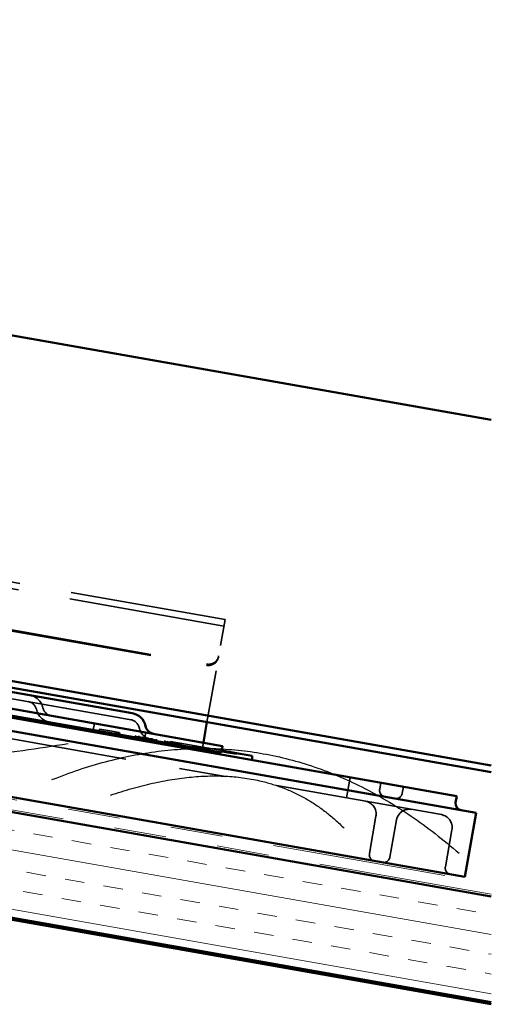
# Model space of a CAD drawing. Units: inches. Extents: x 0.6 to 33.4, y 0.6 to 21.4.
# Drawn here: x 13.3 to 14.3, y 3.2 to 5.1 of the extents above; entities that cross this region are included whole.
import ezdxf

# ---------------------------------------------------------------- set-up
doc = ezdxf.new("R2010")
doc.units = ezdxf.units.IN
doc.header["$LTSCALE"] = 2
doc.header["$MEASUREMENT"] = 0
doc.linetypes.add('DASHED', pattern=[0.2067, 0.1654, -0.0413])
doc.linetypes.add('DOUBLE_DASH_CHAIN', pattern=[1.2403, 0.6614, -0.0827, 0.1654, -0.0827, 0.1654, -0.0827])
for name, color, linetype, lineweight in [('Hatch (ANSI)', 7, 'Continuous', 18), ('Hidden (ANSI)', 7, 'DASHED', 35), ('Sketch Geometry (ANSI)', 7, 'Continuous', 25), ('Visible (ANSI)', 7, 'Continuous', 50)]:
    doc.layers.add(name, color=color, linetype=linetype, lineweight=lineweight)

msp = doc.modelspace()

# ---------------------------------------------------------------- hatches: boundary and pattern name
at = {"layer": 'Hatch (ANSI)', "true_color": 0x804000}
h = msp.add_hatch(dxfattribs=at)
h.set_pattern_fill('INSUL', color=36, scale=0.3, angle=170, style=0)
h.paths.add_polyline_path([(14.253369, 3.182687), (8.083134, 4.270666), (8.083134, 4.473752), (14.253369, 3.385773)])

# ---------------------------------------------------------------- linework, layer by layer
at = {"layer": 'Hidden (ANSI)', "color": 96, "ltscale": 0.90695, "true_color": 0x008000}
for p, q in [((13.742403, 3.917378), (12.634691, 4.112697)), ((13.74018, 3.904772), (12.632468, 4.100091))]:
    msp.add_line(p, q, dxfattribs=at)
at = {"layer": 'Hidden (ANSI)', "color": 96, "ltscale": 1.312046, "true_color": 0x008000}
for p, q in [((12.638272, 4.017834), (13.706592, 3.82946)), ((12.638658, 4.020023), (13.706978, 3.831649))]:
    msp.add_line(p, q, dxfattribs=at)
at = {"layer": 'Hidden (ANSI)', "color": 96, "ltscale": 0.075894, "true_color": 0x008000}
msp.add_line((13.742403, 3.917378), (13.733581, 3.867349), dxfattribs=at)
at = {"layer": 'Hidden (ANSI)', "color": 96, "ltscale": 0.967586, "true_color": 0x008000}
msp.add_line((13.544128, 3.728132), (12.756282, 3.867051), dxfattribs=at)
at = {"layer": 'Hidden (ANSI)', "color": 96, "ltscale": 0.14199, "true_color": 0x008000}
msp.add_line((13.707673, 3.720416), (13.733581, 3.867349), dxfattribs=at)
at = {"layer": 'Hidden (ANSI)', "color": 96, "ltscale": 1.269956, "true_color": 0x008000}
msp.add_line((12.621215, 3.813695), (13.655263, 3.631364), dxfattribs=at)
at = {"layer": 'Hidden (ANSI)', "color": 96, "ltscale": 0.026827, "true_color": 0x008000}
msp.add_line((13.544128, 3.728132), (13.561855, 3.725007), dxfattribs=at)
at = {"layer": 'Hidden (ANSI)', "color": 96, "ltscale": 0.01209, "true_color": 0x008000}
for p, q in [((13.489331, 3.705301), (13.491554, 3.717907)), ((13.587812, 3.687936), (13.590035, 3.700542)), ((13.698504, 3.668418), (13.700727, 3.681024))]:
    msp.add_line(p, q, dxfattribs=at)
at = {"layer": 'Hidden (ANSI)', "color": 96, "ltscale": 0.003768, "true_color": 0x008000}
msp.add_line((13.50037, 3.703355), (13.501759, 3.707171), dxfattribs=at)
at = {"layer": 'Hidden (ANSI)', "color": 96, "ltscale": 0.035188, "true_color": 0x008000}
msp.add_line((13.501759, 3.707171), (13.52499, 3.703075), dxfattribs=at)
at = {"layer": 'Hidden (ANSI)', "color": 96, "ltscale": 0.204175, "true_color": 0x008000}
msp.add_line((13.736228, 3.665828), (13.52499, 3.703075), dxfattribs=at)
at = {"layer": 'Hidden (ANSI)', "color": 96, "ltscale": 0.001805, "true_color": 0x008000}
for p, q in [((13.53276, 3.701705), (13.532412, 3.699736)), ((13.540344, 3.700368), (13.539997, 3.698398)), ((13.57099, 3.694964), (13.570643, 3.692994)), ((13.576966, 3.69391), (13.576618, 3.691941)), ((13.594549, 3.69081), (13.594201, 3.68884)), ((13.600716, 3.689723), (13.600369, 3.687753)), ((13.603551, 3.689223), (13.603203, 3.687253)), ((13.611136, 3.687885), (13.610788, 3.685916)), ((13.626956, 3.685096), (13.626609, 3.683126)), ((13.632932, 3.684042), (13.632585, 3.682072)), ((13.637529, 3.683231), (13.637182, 3.681262)), ((13.637874, 3.683171), (13.637526, 3.681201)), ((13.64768, 3.681441), (13.647333, 3.679472)), ((13.648523, 3.681293), (13.648176, 3.679323)), ((13.64883, 3.681239), (13.648482, 3.679269)), ((13.654499, 3.680239), (13.654152, 3.67827)), ((13.654805, 3.680185), (13.654458, 3.678216)), ((13.658521, 3.67953), (13.658174, 3.67756)), ((13.681161, 3.675538), (13.680813, 3.673568)), ((13.681812, 3.675423), (13.681465, 3.673454)), ((13.682157, 3.675362), (13.681809, 3.673393)), ((13.683574, 3.675112), (13.683227, 3.673143)), ((13.686715, 3.674559), (13.686368, 3.672589)), ((13.686983, 3.674511), (13.686636, 3.672542)), ((13.689014, 3.674153), (13.688666, 3.672184)), ((13.68955, 3.674059), (13.689203, 3.672089)), ((13.693879, 3.673295), (13.693531, 3.671326)), ((13.702804, 3.671722), (13.702457, 3.669752)), ((13.705677, 3.671215), (13.70533, 3.669245)), ((13.705715, 3.671208), (13.705368, 3.669239)), ((13.708627, 3.670695), (13.708279, 3.668725)), ((13.708971, 3.670634), (13.708624, 3.668665)), ((13.711768, 3.670141), (13.711421, 3.668172)), ((13.711845, 3.670128), (13.711497, 3.668158)), ((13.735135, 3.666021), (13.734788, 3.664051)), ((13.741686, 3.664866), (13.741338, 3.662896)), ((13.744367, 3.664393), (13.74402, 3.662423)), ((13.758732, 3.66186), (13.758385, 3.65989)), ((13.765015, 3.660752), (13.764667, 3.658783))]:
    msp.add_line(p, q, dxfattribs=at)
at = {"layer": 'Hidden (ANSI)', "color": 96, "ltscale": 0.007235, "true_color": 0x008000}
for p, q in [((13.532412, 3.699736), (13.539997, 3.698398)), ((13.603203, 3.687253), (13.610788, 3.685916))]:
    msp.add_line(p, q, dxfattribs=at)
at = {"layer": 'Hidden (ANSI)', "color": 96, "ltscale": 0.005679, "true_color": 0x008000}
for p, q in [((13.570643, 3.692994), (13.576618, 3.691941)), ((13.648176, 3.679323), (13.654152, 3.67827))]:
    msp.add_line(p, q, dxfattribs=at)
at = {"layer": 'Hidden (ANSI)', "color": 96, "ltscale": 0.010532, "true_color": 0x008000}
msp.add_line((13.637182, 3.681262), (13.648176, 3.679323), dxfattribs=at)
at = {"layer": 'Hidden (ANSI)', "color": 96, "ltscale": 0.00379, "true_color": 0x008000}
msp.add_line((13.654152, 3.67827), (13.658174, 3.67756), dxfattribs=at)
at = {"layer": 'Hidden (ANSI)', "color": 96, "ltscale": 0.011384, "true_color": 0x008000}
msp.add_line((13.752792, 3.660877), (13.764667, 3.658783), dxfattribs=at)
at = {"layer": 'Hidden (ANSI)', "color": 96, "ltscale": 0.968924, "true_color": 0x008000}
msp.add_line((14.157515, 3.542803), (13.655263, 3.631364), dxfattribs=at)
at = {"layer": 'Hidden (ANSI)', "color": 96, "ltscale": 0.037994, "true_color": 0x008000}
msp.add_line((13.982272, 3.614321), (13.975326, 3.574928), dxfattribs=at)
at = {"layer": 'Hidden (ANSI)', "color": 96, "ltscale": 0.011804, "true_color": 0x008000}
for p, q in [((14.04136, 3.603902), (14.039189, 3.591592)), ((14.084692, 3.596261), (14.082521, 3.583951))]:
    msp.add_line(p, q, dxfattribs=at)
at = {"layer": 'Hidden (ANSI)', "color": 96, "ltscale": 0.068945, "true_color": 0x008000}
for p, q in [((14.019453, 3.468143), (14.032042, 3.539542)), ((14.058845, 3.461197), (14.071435, 3.532596)), ((14.165205, 3.442443), (14.177794, 3.513842))]:
    msp.add_line(p, q, dxfattribs=at)
at = {"layer": 'Hidden (ANSI)', "color": 96, "ltscale": 0.035739, "true_color": 0x008000}
msp.add_arc((13.361559, 3.740828), 0.032, 12.619865, 80, dxfattribs=at)
at = {"layer": 'Hidden (ANSI)', "color": 96, "ltscale": 0.021403, "true_color": 0x008000}
for centre in [(13.361559, 3.740828), (13.558521, 3.706098)]:
    msp.add_arc(centre, 0.0192, 12.619865, 80, dxfattribs=at)
at = {"layer": 'Hidden (ANSI)', "color": 96, "ltscale": 0.036635, "true_color": 0x008000}
for centre in [(13.412303, 3.752189), (13.609265, 3.71746)]:
    msp.add_arc(centre, 0.0328, 192.619865, 260, dxfattribs=at)
at = {"layer": 'Hidden (ANSI)', "color": 96, "ltscale": 0.022299, "true_color": 0x008000}
msp.add_arc((13.412303, 3.752189), 0.02, 192.619865, 260, dxfattribs=at)
at = {"layer": 'Hidden (ANSI)', "color": 96, "ltscale": 0.018599, "true_color": 0x008000}
for centre, start, end in [((14.051499, 3.589421), 170, 260), ((14.070211, 3.586122), 260, 350), ((14.031763, 3.465973), 170, 260), ((14.046535, 3.463368), 260, 350), ((14.177515, 3.440273), 170, 260)]:
    msp.add_arc(centre, 0.0125, start, end, dxfattribs=at)
at = {"layer": 'Hidden (ANSI)', "color": 96, "ltscale": 0.037299, "true_color": 0x008000}
for centre, start, end in [((14.007422, 3.543883), 350, 80), ((14.096055, 3.528255), 80, 170), ((14.153174, 3.518183), 350, 80)]:
    msp.add_arc(centre, 0.025, start, end, dxfattribs=at)
at = {"layer": 'Hidden (ANSI)', "color": 96, "ltscale": 0.029819, "true_color": 0x008000}
for centre in [(13.710012, 3.848857), (13.710398, 3.851046)]:
    msp.add_ellipse(centre, major_axis=(0.019696, -0.003473), ratio=0.98480775, start_param=4.71238898, end_param=6.28318531, dxfattribs=at)
at = {"layer": 'Hidden (ANSI)', "color": 96, "ltscale": 0.008813, "true_color": 0x008000}
msp.add_open_spline([(13.576618, 3.691941), (13.578802, 3.691556), (13.582748, 3.69086), (13.585391, 3.690394)], degree=2, dxfattribs=at)
at = {"layer": 'Hidden (ANSI)', "color": 96, "ltscale": 0.011443, "true_color": 0x008000}
msp.add_open_spline([(13.585391, 3.690394), (13.588417, 3.68986), (13.593895, 3.688894), (13.595849, 3.68855)], degree=2, dxfattribs=at)
at = {"layer": 'Hidden (ANSI)', "color": 96, "ltscale": 0.014482, "true_color": 0x008000}
msp.add_open_spline([(13.595849, 3.68855), (13.597955, 3.688178), (13.600369, 3.687753), (13.600369, 3.687753)], degree=2, dxfattribs=at)
at = {"layer": 'Hidden (ANSI)', "color": 96, "ltscale": 0.018533, "true_color": 0x008000}
msp.add_open_spline([(13.626609, 3.683126), (13.626609, 3.683126), (13.632355, 3.682113), (13.637182, 3.681262)], degree=2, knots=[-2, -2, -2, -1, -0.05205844, -0.05205844, -0.05205844], dxfattribs=at)
at = {"layer": 'Hidden (ANSI)', "color": 96, "ltscale": 0.010124, "true_color": 0x008000}
msp.add_open_spline([(13.680813, 3.673568), (13.680813, 3.673568), (13.68239, 3.67329), (13.683227, 3.673143)], degree=2, knots=[-2, -2, -2, -1, -0.44694318, -0.44694318, -0.44694318], dxfattribs=at)
at = {"layer": 'Hidden (ANSI)', "color": 96, "ltscale": 0.010144, "true_color": 0x008000}
msp.add_open_spline([(13.683227, 3.673143), (13.683227, 3.673143), (13.685142, 3.672805), (13.687096, 3.672461)], degree=2, dxfattribs=at)
at = {"layer": 'Hidden (ANSI)', "color": 96, "ltscale": 0.010747, "true_color": 0x008000}
msp.add_open_spline([(13.687096, 3.672461), (13.689088, 3.672109), (13.694106, 3.671225), (13.697783, 3.670576)], degree=2, dxfattribs=at)
at = {"layer": 'Hidden (ANSI)', "color": 96, "ltscale": 0.010527, "true_color": 0x008000}
msp.add_open_spline([(13.697783, 3.670576), (13.70081, 3.670043), (13.706977, 3.668955), (13.708624, 3.668665)], degree=2, dxfattribs=at)
at = {"layer": 'Hidden (ANSI)', "color": 96, "ltscale": 0.008323, "true_color": 0x008000}
msp.add_open_spline([(13.708624, 3.668665), (13.709398, 3.668528), (13.711497, 3.668158), (13.711497, 3.668158)], degree=2, knots=[-1.35289586, -1.35289586, -1.35289586, -1, 0, 0, 0], dxfattribs=at)
at = {"layer": 'Hidden (ANSI)', "color": 96, "ltscale": 0.012654, "true_color": 0x008000}
msp.add_open_spline([(13.734788, 3.664051), (13.734788, 3.664051), (13.737776, 3.663524), (13.740419, 3.663058)], degree=2, dxfattribs=at)
at = {"layer": 'Hidden (ANSI)', "color": 96, "ltscale": 0.012399, "true_color": 0x008000}
msp.add_open_spline([(13.740419, 3.663058), (13.742679, 3.66266), (13.748578, 3.66162), (13.752792, 3.660877)], degree=2, dxfattribs=at)
at = {"layer": 'Sketch Geometry (ANSI)', "color": 150, "true_color": 0x0080ff}
for points in [[(12.391439, 3.895962), (12.802982, 3.567881), (13.441307, 3.679507)], [(13.410147, 3.609995), (13.833614, 3.779817), (14.191556, 3.468574)], [(13.522804, 3.580321), (13.811863, 3.67803), (13.971035, 3.516513)]]:
    msp.add_open_spline(points, degree=2, dxfattribs=at)
at = {"layer": 'Visible (ANSI)', "color": 5, "true_color": 0x0000ff}
for p, q in [((14.253369, 4.300875), (9.896767, 5.069062)), ((8.982818, 4.566533), (14.253369, 3.637192)), ((14.253369, 3.624195), (8.980596, 4.553927))]:
    msp.add_line(p, q, dxfattribs=at)
at = {"layer": 'Visible (ANSI)', "color": 30, "linetype": 'DOUBLE_DASH_CHAIN', "lineweight": 18, "ltscale": 0.252435, "true_color": 0xff8000}
msp.add_line((8.086607, 4.49751), (14.253369, 3.410143), dxfattribs=at)
at = {"layer": 'Visible (ANSI)', "color": 30, "linetype": 'DOUBLE_DASH_CHAIN', "lineweight": 18, "ltscale": 0.252577, "true_color": 0xff8000}
msp.add_line((14.253369, 3.389835), (8.083134, 4.477813), dxfattribs=at)
at = {"layer": 'Visible (ANSI)', "color": 36, "true_color": 0x804000}
for p, q in [((14.253369, 3.385773), (8.083134, 4.473752)), ((8.083134, 4.270666), (14.253369, 3.182687)), ((8.385134, 4.213354), (14.253369, 3.178626))]:
    msp.add_line(p, q, dxfattribs=at)
at = {"layer": 'Visible (ANSI)', "color": 96, "true_color": 0x008000}
for p, q in [((13.737756, 3.674495), (12.555987, 3.882872)), ((13.546351, 3.740738), (12.758505, 3.879657)), ((12.628161, 3.853087), (13.662209, 3.670756)), ((13.657868, 3.646136), (12.62382, 3.828467)), ((12.835805, 3.820535), (13.735533, 3.661889)), ((13.546351, 3.740738), (13.564078, 3.737612)), ((12.602114, 3.705366), (13.636162, 3.523035)), ((13.704895, 3.704659), (13.707673, 3.720416)), ((13.498981, 3.699538), (13.50037, 3.703355)), ((13.700727, 3.681024), (13.704895, 3.704659)), ((14.187112, 3.578202), (13.662209, 3.670756)), ((13.735533, 3.661889), (13.737756, 3.674495)), ((13.771192, 3.659663), (13.736228, 3.665828)), ((13.771192, 3.659663), (13.794423, 3.655567)), ((13.794423, 3.647443), (13.794423, 3.655567)), ((13.657868, 3.646136), (14.224132, 3.546288)), ((14.187112, 3.578202), (14.184941, 3.565892)), ((14.202426, 3.423187), (14.224132, 3.546288)), ((14.202426, 3.423187), (13.636162, 3.523035))]:
    msp.add_line(p, q, dxfattribs=at)
for centre, radius, start, end in [((13.558521, 3.706098), 0.032, 12.619865, 80), ((13.609265, 3.71746), 0.02, 192.619865, 260), ((14.197251, 3.563721), 0.0125, 170, 260)]:
    msp.add_arc(centre, radius, start, end, dxfattribs=at)

doc.saveas('drawing.dxf')
